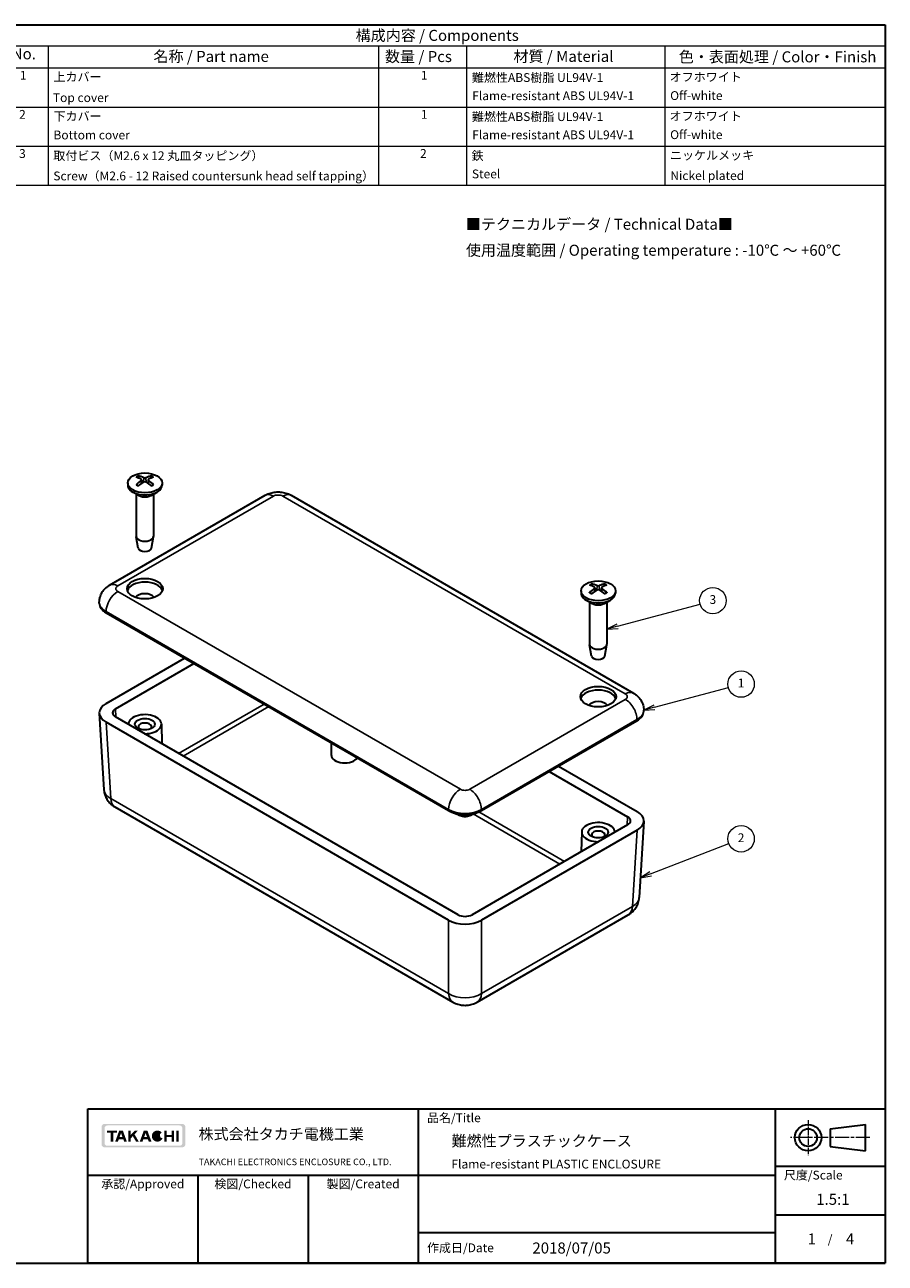
# Model space of a CAD drawing. Units: millimetres. Extents: x 10 to 1473, y 5 to 286.
# Drawn here: x 140 to 270, y 5 to 193 of the extents above; entities that cross this region are included whole.
import ezdxf
from ezdxf.enums import TextEntityAlignment as Align

# ---------------------------------------------------------------- set-up
doc = ezdxf.new("R2010")
doc.units = ezdxf.units.MM
doc.header["$LTSCALE"] = 0.666667
doc.linetypes.add('CHAIN', pattern=[0.3543, 0.2362, -0.0295, 0.0591, -0.0295])
for name, color, linetype, lineweight in [('Border (ISO)', 7, 'Continuous', 35), ('Symbol (ISO)', 7, 'Continuous', 18), ('Title (ISO)', 7, 'Continuous', 35), ('Visible (ISO)', 7, 'Continuous', 35), ('Visible Narrow (ISO)', 7, 'Continuous', 25)]:
    doc.layers.add(name, color=color, linetype=linetype, lineweight=lineweight)
doc.layers.add('Hatch (ISO)', color=1, linetype='Continuous', lineweight=18, true_color=0xff0000)
doc.layers.add('Symbol (TK)', color=100, linetype='Continuous', lineweight=18, true_color=0x00ff3f)
doc.styles.add('Note Text (TK)', font='txt')
doc.styles.add('Note Text (TK2)', font='txt')
doc.styles.add('文字スタイル67', font='arial.ttf')

# ---------------------------------------------------------------- blocks, each defined once
blk = doc.blocks.new('図面枠 tk図枠')
at = {"layer": 'Border (ISO)'}
for p, q in [((14.5, 289), (405.5, 289)), ((405.5, 289), (405.5, 8)), ((14.5, 8), (405.5, 8))]:
    blk.add_line(p, q, dxfattribs=at)
blk = doc.blocks.new('表題欄 tk表題欄')
at = {"layer": 'Hatch (ISO)'}
h = blk.add_hatch(color=256, dxfattribs=at)
edge = h.paths.add_edge_path(flags=0)
edge.add_arc((95.58, 236.3), 0.596, 270, 360)
edge.add_line((96.17, 236.3), (96.17, 239.71))
edge.add_arc((95.58, 239.71), 0.596, 0, 90)
edge.add_line((95.58, 240.31), (79.14, 240.31))
edge.add_arc((79.14, 239.71), 0.596, 90, 180)
edge.add_line((78.54, 239.71), (78.54, 236.3))
edge.add_arc((79.14, 236.3), 0.596, 180, 270)
edge.add_line((79.14, 235.7), (95.58, 235.7))
edge = h.paths.add_edge_path()
edge.add_line((77.84, 239.96), (77.84, 236.05))
edge.add_arc((78.54, 236.05), 0.702, 180, 270)
edge.add_line((78.54, 235.35), (96.17, 235.35))
edge.add_arc((96.17, 236.05), 0.702, 270, 360)
edge.add_line((96.87, 236.05), (96.87, 239.96))
edge.add_arc((96.17, 239.96), 0.702, 0, 90)
edge.add_line((96.17, 240.66), (78.54, 240.66))
edge.add_arc((78.54, 239.96), 0.702, 90, 180)
for points in [[(79.07, 239.15), (79.07, 238.66), (79.92, 238.66), (79.92, 236.66), (80.51, 236.66), (80.51, 238.66), (81.36, 238.66), (81.36, 239.15)], [(85.68, 236.66), (84.94, 237.89), (84.42, 237.32), (84.42, 236.66), (83.9, 236.66), (83.9, 239.15), (84.42, 239.15), (84.42, 238.1), (85.39, 239.15), (86.11, 239.15), (85.32, 238.3), (86.3, 236.66)], [(92.09, 239.15), (92.09, 236.66), (92.61, 236.66), (92.61, 237.66), (93.77, 237.66), (93.77, 236.66), (94.29, 236.66), (94.29, 239.15), (93.77, 239.15), (93.77, 238.15), (92.61, 238.15), (92.61, 239.15)], [(94.84, 239.15), (94.84, 236.66), (95.36, 236.66), (95.36, 239.15)]]:
    blk.add_hatch(color=256, dxfattribs=at).paths.add_polyline_path(points)
h = blk.add_hatch(color=256, dxfattribs=at)
h.paths.add_polyline_path([(82.59, 237.71), (81.95, 237.71), (82.27, 238.58)], flags=0)
h.paths.add_polyline_path([(82.78, 237.2), (81.76, 237.2), (81.57, 236.66), (80.95, 236.66), (81.86, 239.15), (82.68, 239.15), (83.59, 236.66), (82.98, 236.66)])
h = blk.add_hatch(color=256, dxfattribs=at)
h.paths.add_polyline_path([(87.53, 237.71), (88.16, 237.71), (87.85, 238.58)], flags=0)
h.paths.add_polyline_path([(87.14, 236.66), (87.34, 237.2), (88.35, 237.2), (88.55, 236.66), (89.17, 236.66), (88.25, 239.15), (87.44, 239.15), (86.52, 236.66)])
h = blk.add_hatch(color=256, dxfattribs=at)
edge = h.paths.add_edge_path()
edge.add_arc((90.52, 237.9), 1.27, 38.5505, 336.582)
edge.add_line((91.69, 237.4), (91.17, 237.62))
edge.add_ellipse((90.52, 237.9), major_axis=(0, -0.8), ratio=0.867347, start_angle=124.651, end_angle=429.4109, ccw=False)
edge.add_line((91.09, 238.36), (91.52, 238.7))
at = {"layer": 'Title (ISO)'}
for p, q in [((74.71, 244.05), (255.71, 244.05)), ((74.71, 209.05), (74.71, 244.05)), ((149.71, 244.05), (149.71, 209.05)), ((230.71, 244.05), (230.71, 209.05)), ((255.71, 244.05), (255.71, 209.05)), ((243.21, 239.55), (251.21, 240.55)), ((243.21, 239.55), (243.21, 235.55)), ((251.21, 234.55), (251.21, 240.55)), ((243.21, 235.55), (251.21, 234.55)), ((230.71, 231.05), (255.71, 231.05)), ((74.71, 229.05), (230.71, 229.05)), ((99.71, 229.05), (99.71, 209.05)), ((124.71, 229.05), (124.71, 209.05)), ((230.71, 220.05), (255.71, 220.05)), ((149.71, 216.05), (230.71, 216.05)), ((255.71, 209.05), (74.71, 209.05))]:
    blk.add_line(p, q, dxfattribs=at)
at = {"layer": 'Title (ISO)', "color": 4, "linetype": 'CHAIN', "lineweight": 18, "ltscale": 8.88956, "true_color": 0x00ffff}
blk.add_line((238.21, 241.55), (238.21, 233.55), dxfattribs=at)
at = {"layer": 'Title (ISO)', "color": 4, "linetype": 'CHAIN', "lineweight": 18, "ltscale": 20.001633, "true_color": 0x00ffff}
blk.add_line((252.21, 237.55), (234.21, 237.55), dxfattribs=at)
at = {"layer": 'Title (ISO)'}
for radius in [3, 2]:
    blk.add_circle((238.21, 237.55), radius, dxfattribs=at)
at = {"layer": 'Title (ISO)', "color": 1, "true_color": 0xff0000, "char_height": 2, "line_spacing_factor": 1.5, "style": 'Note Text (TK)'}
for s, insert, attachment_point in [('\\fＭＳ Ｐゴシック|b0|i0;\\H2.0000;品名/Title', (151.71, 242.05), 4), ('\\fＭＳ Ｐゴシック|b0|i0;\\H2.0000;承認/Approved', (87.21, 227.05), 5), ('\\fＭＳ Ｐゴシック|b0|i0;\\H2.0000;検図/Checked', (112.21, 227.05), 5), ('\\fＭＳ Ｐゴシック|b0|i0;\\H2.0000;製図/Created', (137.21, 227.05), 5), ('\\fＭＳ Ｐゴシック|b0|i0;\\H2.0000;尺度/Scale', (232.71, 229.05), 4), ('\\fＭＳ Ｐゴシック|b0|i0;\\H2.0000;作成日/Date', (151.71, 212.55), 4)]:
    blk.add_mtext(s, dxfattribs=dict(at, insert=insert, attachment_point=attachment_point))
at = {"layer": 'Title (ISO)', "color": 7, "line_spacing_factor": 1.5, "style": 'Note Text (TK)'}
for s, insert, char_height, attachment_point in [('株式会社タカチ電機工業', (99.87, 238.05), 2.5, 4), ('\\fArial|b0|i0;\\H1.4986;TAKACHI ELECTRONICS ENCLOSURE CO., LTD.', (99.87, 232.05), 1.4986, 4), ('\\fＭＳ Ｐゴシック|b0|i0;\\H2.0000;/', (243.21, 214.55), 2, 5)]:
    blk.add_mtext(s, dxfattribs=dict(at, insert=insert, char_height=char_height, attachment_point=attachment_point))
at = {"layer": 'Title (ISO)', "color": 7}
for tag, p, height, style in [('<品名>_001', (157.28, 235.56), 2.5, 'Note Text (TK)'), ('<Title>_001', (157.25, 230.55), 2, '文字スタイル67'), ('<尺度>_001', (240.04, 222.3), 2.5, 'Note Text (TK)'), ('作成日_001', (175.63, 211.26), 2.5, 'Note Text (TK)'), ('<ページ_No.>_001', (238.1, 213.3), 2.5, 'Note Text (TK)'), ('<総ページ数>_001', (246.79, 213.3), 2.5, 'Note Text (TK)')]:
    blk.add_attdef(tag, p, '', height=height, dxfattribs=dict(at, style=style))
at = {"layer": 'Title (ISO)', "color": 7, "style": 'Note Text (TK)'}
blk.add_attdef('<承認>', text='', height=2.5, dxfattribs=at).set_placement((87.21, 217.05), align=Align.MIDDLE_CENTER)
blk = doc.blocks.new('構成内容 _ Components')
at = {"layer": 'Symbol (ISO)'}
for p, q in [((405.5, 289), (203.5, 289)), ((203.5, 289), (203.5, 284.16)), ((405.5, 289), (405.5, 284.16)), ((405.5, 284.16), (203.5, 284.16)), ((203.5, 284.16), (203.5, 279.12)), ((215.5, 284.16), (215.5, 279.12)), ((290.5, 284.16), (290.5, 279.12)), ((310.5, 284.16), (310.5, 279.12)), ((355.5, 284.16), (355.5, 279.12)), ((405.5, 284.16), (405.5, 279.12)), ((405.5, 279.12), (203.5, 279.12)), ((203.5, 279.12), (203.5, 252.52)), ((215.5, 279.12), (215.5, 252.52)), ((290.5, 279.12), (290.5, 252.52)), ((310.5, 279.12), (310.5, 252.52)), ((355.5, 279.12), (355.5, 252.52)), ((405.5, 279.12), (405.5, 252.52)), ((405.5, 270.25), (203.5, 270.25)), ((405.5, 261.39), (203.5, 261.39)), ((405.5, 252.52), (203.5, 252.52))]:
    blk.add_line(p, q, dxfattribs=at)
at = {"layer": 'Symbol (ISO)', "color": 7, "attachment_point": 7}
for s, insert, char_height, style in [('構成内容 / Components', (285.31, 284.56), 2.5, 'Note Text (TK)'), ('No.', (207.26, 280.38), 2.5, 'Note Text (TK)'), ('名称 / Part name', (239.42, 279.79), 2.5, 'Note Text (TK)'), ('数量 / Pcs', (291.97, 279.76), 2.5, 'Note Text (TK)'), ('材質 / Material', (321.12, 279.8), 2.5, 'Note Text (TK)'), ('色・表面処理 / Color・Finish', (358.65, 279.69), 2.5, 'Note Text (TK)'), ('1', (209.1, 275.91), 2, 'Note Text (TK2)'), ('上カバー', (216.72, 275.55), 2, 'Note Text (TK2)'), ('1', (300.1, 275.91), 2, 'Note Text (TK2)'), ('難燃性ABS樹脂 UL94V-1', (311.69, 275.4), 2, 'Note Text (TK2)'), ('オフホワイト', (356.58, 275.53), 2, 'Note Text (TK2)'), ('Top cover', (216.59, 270.84), 2, 'Note Text (TK2)'), ('Flame-resistant ABS UL94V-1', (311.76, 271.27), 2, 'Note Text (TK2)'), ('Off-white', (356.69, 271.31), 2, 'Note Text (TK2)'), ('2', (208.92, 267.04), 2, 'Note Text (TK2)'), ('下カバー', (216.74, 266.63), 2, 'Note Text (TK2)'), ('1', (300.1, 267.05), 2, 'Note Text (TK2)'), ('難燃性ABS樹脂 UL94V-1', (311.69, 266.53), 2, 'Note Text (TK2)'), ('オフホワイト', (356.58, 266.66), 2, 'Note Text (TK2)'), ('Bottom cover', (216.72, 262.37), 2, 'Note Text (TK2)'), ('Flame-resistant ABS UL94V-1', (311.76, 262.4), 2, 'Note Text (TK2)'), ('Off-white', (356.69, 262.44), 2, 'Note Text (TK2)'), ('3', (208.92, 258.15), 2, 'Note Text (TK2)'), ('取付ビス（M2.6 x 12 丸皿タッピング）', (216.69, 257.66), 2, 'Note Text (TK2)'), ('2', (299.92, 258.18), 2, 'Note Text (TK2)'), ('鉄', (311.62, 257.67), 2, 'Note Text (TK2)'), ('ニッケルメッキ', (356.65, 257.77), 2, 'Note Text (TK2)'), ('Screw（M2.6 - 12 Raised countersunk head self tapping）', (216.69, 253.07), 2, 'Note Text (TK2)'), ('Steel', (311.69, 253.53), 2, 'Note Text (TK2)'), ('Nickel plated', (356.73, 253.15), 2, 'Note Text (TK2)')]:
    blk.add_mtext(s, dxfattribs=dict(at, insert=insert, char_height=char_height, style=style))
blk = doc.blocks.new('バルーン1')
at = {"layer": 'Symbol (TK)', "color": 100, "true_color": 0x00ff40}
for p, q in [((344.72, 152.54), (363.5, 157.57)), ((344.59, 153.02), (342.31, 151.89)), ((344.72, 152.54), (342.31, 151.89)), ((342.31, 151.89), (344.85, 152.05))]:
    blk.add_line(p, q, dxfattribs=at)
at = {"layer": 'Symbol (TK)'}
blk.add_circle((366.38, 158.34), 3, dxfattribs=at)
at = {"layer": 'Symbol (TK)', "color": 7, "insert": (366.38, 158.33), "char_height": 2, "attachment_point": 5, "style": 'Note Text (TK2)'}
blk.add_mtext('3', dxfattribs=at)
blk = doc.blocks.new('バルーン2')
at = {"layer": 'Symbol (TK)', "color": 100, "true_color": 0x00ff40}
for p, q in [((353.11, 134.14), (369.89, 138.64)), ((352.98, 134.62), (350.7, 133.49)), ((353.11, 134.14), (350.7, 133.49)), ((350.7, 133.49), (353.24, 133.66))]:
    blk.add_line(p, q, dxfattribs=at)
at = {"layer": 'Symbol (TK)'}
blk.add_circle((372.78, 139.41), 3, dxfattribs=at)
at = {"layer": 'Symbol (TK)', "color": 7, "insert": (372.78, 139.39), "char_height": 2, "attachment_point": 5, "style": 'Note Text (TK2)'}
blk.add_mtext('1', dxfattribs=at)
blk = doc.blocks.new('バルーン3')
at = {"layer": 'Symbol (TK)', "color": 100, "true_color": 0x00ff40}
for p, q in [((352.25, 96.35), (369.99, 103.22)), ((352.07, 96.81), (349.92, 95.44)), ((352.25, 96.35), (349.92, 95.44)), ((349.92, 95.44), (352.43, 95.88))]:
    blk.add_line(p, q, dxfattribs=at)
at = {"layer": 'Symbol (TK)'}
blk.add_circle((372.78, 104.3), 3, dxfattribs=at)
at = {"layer": 'Symbol (TK)', "color": 7, "insert": (372.78, 104.28), "char_height": 2, "attachment_point": 5, "style": 'Note Text (TK2)'}
blk.add_mtext('2', dxfattribs=at)

msp = doc.modelspace()

# ---------------------------------------------------------------- linework, layer by layer
at = {"layer": 'Visible (ISO)'}
for p, q in [((157.8065, 123.8439), (157.8635, 123.3128)), ((158.8237, 123.8437), (158.7666, 123.3125)), ((155.7151, 123.369), (155.7151, 123.0424)), ((157.3752, 121.4622), (156.4766, 121.9809)), ((159.2551, 121.4622), (160.1536, 121.9809)), ((160.9151, 123.369), (160.9151, 123.0424)), ((152.9639, 107.8977), (176.5105, 121.4924)), ((157.0151, 121.67), (157.0151, 115.2857)), ((159.6151, 121.67), (159.6151, 115.2857)), ((180.4248, 121.4924), (232.2557, 91.5678)), ((157.3151, 113.5134), (157.0215, 115.2111)), ((159.3151, 113.5134), (159.6087, 115.2111)), ((224.3045, 107.0391), (224.3045, 106.7125)), ((226.3959, 107.514), (226.4529, 106.983)), ((227.413, 107.5137), (227.356, 106.9825)), ((229.5045, 107.0391), (229.5045, 106.7125)), ((151.421, 105.1611), (151.421, 105.3244)), ((225.9645, 105.1322), (225.066, 105.651)), ((225.6045, 105.3401), (225.6045, 98.9557)), ((227.8444, 105.1322), (228.7429, 105.651)), ((228.2045, 105.3401), (228.2045, 98.9557)), ((152.4461, 103.7322), (204.277, 73.8076)), ((225.9044, 97.1835), (225.6109, 98.8812)), ((227.9045, 97.1835), (228.198, 98.8812)), ((152.4446, 90.0142), (164.3255, 96.8737)), ((153.8614, 89.1982), (165.7406, 96.0567)), ((151.4219, 88.5158), (152.1206, 76.9641)), ((233.7986, 88.8312), (233.7986, 88.9945)), ((204.2786, 57.2319), (152.4446, 87.1582)), ((205.6919, 58.0499), (153.8614, 87.9742)), ((155.8153, 86.8894), (155.8144, 86.8467)), ((160.8149, 86.8894), (160.8783, 83.923)), ((209.2268, 73.8076), (232.7734, 87.4023)), ((186.5439, 82.1563), (186.5439, 84.0459)), ((219.479, 79.7267), (231.3582, 72.8683)), ((220.8941, 80.5437), (232.775, 73.6843)), ((153.7612, 74.3532), (204.8986, 44.829)), ((204.4892, 73.6852), (204.277, 73.8076)), ((205.6323, 73.2608), (205.8659, 73.1259)), ((207.6379, 73.1259), (207.8715, 73.2608)), ((209.2268, 73.8076), (209.0147, 73.6852)), ((231.3582, 71.6443), (207.8119, 58.0499)), ((233.7977, 72.1859), (233.099, 60.6342)), ((232.775, 70.8283), (209.2253, 57.2319)), ((224.4047, 70.5595), (224.3412, 67.5931)), ((229.4043, 70.5595), (229.4052, 70.5167)), ((208.6053, 44.829), (231.4584, 58.0233))]:
    msp.add_line(p, q, dxfattribs=at)
for centre, major_axis in [((158.3151, 123.369), (2.6, 0)), ((158.3151, 107.3657), (-2.7, 0)), ((226.9045, 107.0391), (2.6, 0)), ((226.9045, 91.0357), (-2.7, 0)), ((158.3151, 86.8716), (-1.5, 0)), ((226.9045, 70.5417), (-1.5, 0))]:
    msp.add_ellipse(centre, major_axis=major_axis, ratio=0.57735027, dxfattribs=at)
for centre, major_axis, ratio, start_param, end_param in [((158.4699, 118.8869), (-2.3791, -5.5041), 0.59988548, 3.94523111, 4.13850041), ((158.47, 119.0507), (3.1804, -5.0834), 0.49905043, 2.42343548, 2.61670477), ((158.1732, 118.8795), (-2.7841, 5.3108), 0.64996904, 5.60920581, 5.80247511), ((157.5636, 123.8103), (-0.2424, -0.037), 0.56838255, 2.32050294, 3.78906759), ((158.3152, 124.2441), (0.2433, 0), 0.47470132, 3.977956, 5.44652066), ((158.4569, 118.8794), (-2.7857, -5.3099), 0.65014885, 3.62246617, 3.81573546), ((159.0666, 123.8102), (0.2424, -0.037), 0.56841555, 2.49379837, 3.96236302), ((158.1603, 119.0508), (3.1818, 5.0825), 0.4992467, 0.52505147, 0.71832077), ((158.1602, 118.887), (-2.3776, 5.5048), 0.59968921, 5.28641001, 5.4796793), ((158.3151, 123.0424), (2.6, 0), 0.57735027, 3.14159265, 6.28318531), ((158.1733, 119.0583), (3.5548, 4.829), 0.54951007, 0.93435886, 1.12762815), ((158.315, 123.3764), (-0.2433, 0), 0.6800638, 3.97792563, 5.44649029), ((158.457, 119.0582), (3.5534, -4.83), 0.54933025, 2.01415405, 2.20742335), ((158.3151, 115.2857), (1.3, 0), 0.57735027, 3.14159265, 6.28318531), ((158.3151, 113.571), (-1.005, 0), 0.57735027, 0.09949574, 3.04209691), ((158.3151, 106.7941), (2.7, 0), 0.57735027, 0.18436668, 2.95722598), ((227.0593, 102.557), (-2.3796, -5.5039), 0.59996107, 3.94528216, 4.13855146), ((227.0593, 102.7208), (3.1799, -5.0837), 0.49897481, 2.42349847, 2.61676776), ((226.7626, 102.7283), (3.5554, 4.8286), 0.54957932, 0.9344319, 1.12770119), ((226.7626, 102.5496), (-2.7835, 5.3111), 0.64989975, 5.60926869, 5.80253798), ((226.153, 107.4804), (-0.2424, -0.037), 0.56837, 2.32038067, 3.78894533), ((226.9042, 107.0465), (-0.2433, 0), 0.6800638, 3.97778318, 5.44634783), ((226.9047, 107.9142), (0.2433, 0), 0.47470133, 3.97783786, 5.44640252), ((227.0464, 102.7283), (3.5529, -4.8304), 0.54926097, 2.01422704, 2.20749633), ((227.0463, 102.5495), (-2.7863, -5.3096), 0.6502181, 3.62252911, 3.8157984), ((227.6559, 107.4802), (0.2424, -0.037), 0.5684281, 2.49367609, 3.96224075), ((226.7496, 102.557), (-2.377, 5.505), 0.59961359, 5.286461, 5.47973029), ((226.7497, 102.7209), (3.1823, 5.0822), 0.49932229, 0.52511451, 0.71838381), ((154.921, 105.1611), (-3.5, 0), 0.57735027, 0, 0.78539816), ((158.3151, 105.7735), (1.45, 0), 0.57735027, 0.30709055, 2.8345021), ((226.9045, 106.7125), (2.6, 0), 0.57735027, 3.14159265, 6.28318531), ((226.9045, 98.9557), (1.3, 0), 0.57735027, 3.14159265, 6.28318531), ((226.9045, 97.2411), (-1.005, 0), 0.57735027, 0.09949574, 3.04209691), ((226.9045, 90.4642), (2.7, 0), 0.57735027, 0.18436668, 2.95722598), ((154.924, 88.5862), (-3.5043, 0), 0.5766475, 5.49839613, 7.06797448), ((226.9045, 89.4436), (1.45, 0), 0.57735027, 0.30709055, 2.8345021), ((154.924, 88.5862), (-1.5018, 0), 0.5766475, 5.49839613, 7.06797448), ((158.3151, 86.8716), (-2.5, 0), 0.57735027, 1.55309459, 6.30088705), ((230.2986, 88.8312), (3.5, 0), 0.57735027, 5.49778714, 6.28318531), ((158.3151, 86.4633), (-1, 0), 0.57735027, 2.58260279, 6.84217517), ((188.5439, 82.1563), (2, 0), 0.57735027, 3.14159265, 5.96455248), ((206.7519, 75.2365), (3.5, 0), 0.57735027, 3.92699082, 5.49778714), ((206.7519, 74.9916), (3.2, 0), 0.57735027, 3.92699082, 5.49778714), ((230.2956, 72.2563), (3.5043, 0), 0.5766475, 5.49839613, 7.06797448), ((226.9045, 70.5417), (-2.5, 0), 0.57735027, 3.12389091, 7.87168337), ((230.2956, 72.2563), (1.5018, 0), 0.5766475, 5.49839613, 7.06797448), ((226.9045, 70.1334), (-1, 0), 0.57735027, 2.58260279, 6.84217517), ((206.7519, 58.6634), (-3.5, 0), 0.5780539, 0.78600715, 2.3555855), ((206.7519, 58.6634), (1.5, 0), 0.5780539, 3.9275998, 5.49717816)]:
    msp.add_ellipse(centre, major_axis=major_axis, ratio=ratio, start_param=start_param, end_param=end_param, dxfattribs=at)
for points, knots in [([(157.3008, 124.4251), (157.3075, 124.4238), (157.3147, 124.4211), (157.33, 124.413), (157.3403, 124.4051), (157.3561, 124.3886), (157.3644, 124.3772), (157.3747, 124.3583), (157.379, 124.3481), (157.3817, 124.3386)], [0.0118419235, 0.0118419235, 0.0118419235, 0.0118419235, 0.0144214474, 0.0144214474, 0.018046329, 0.018046329, 0.0216199422, 0.0216199422, 0.0245028918, 0.0245028918, 0.0245028918, 0.0245028918]), ([(159.2489, 124.3384), (159.2517, 124.3479), (159.2559, 124.3582), (159.2662, 124.3771), (159.2745, 124.3885), (159.2903, 124.4049), (159.3006, 124.4129), (159.3159, 124.4209), (159.3231, 124.4236), (159.3298, 124.4249)], [0.0329150768, 0.0329150768, 0.0329150768, 0.0329150768, 0.0357980264, 0.0357980264, 0.0393716396, 0.0393716396, 0.0429965212, 0.0429965212, 0.0455760451, 0.0455760451, 0.0455760451, 0.0455760451]), ([(156.9886, 123.0737), (156.9945, 123.0796), (157.001, 123.0848), (157.0149, 123.0936), (157.0247, 123.0973), (157.0403, 123.099), (157.0488, 123.0973), (157.0563, 123.0929), (157.0576, 123.0921), (157.0589, 123.0911)], [0.0118419235, 0.0118419235, 0.0118419235, 0.0118419235, 0.0144214474, 0.0144214474, 0.018046329, 0.018046329, 0.0216199422, 0.0216199422, 0.0223598924, 0.0223598924, 0.0223598924, 0.0223598924]), ([(157.3398, 122.9254), (157.3255, 122.9319), (157.3114, 122.9385), (157.2752, 122.9562), (157.2533, 122.9674), (157.2109, 122.9906), (157.1903, 123.0025), (157.1504, 123.0269), (157.1311, 123.0394), (157.094, 123.0649), (157.0761, 123.0779), (157.0589, 123.0911)], [4.592658361, 4.592658361, 4.592658361, 4.592658361, 4.627636515, 4.627636515, 4.684335133, 4.684335133, 4.741033751, 4.741033751, 4.797732369, 4.797732369, 4.854430987, 4.854430987, 4.854430987, 4.854430987]), ([(159.571, 123.0909), (159.5538, 123.0776), (159.5359, 123.0646), (159.4987, 123.0392), (159.4795, 123.0267), (159.4396, 123.0023), (159.419, 122.9904), (159.3765, 122.9672), (159.3547, 122.956), (159.3184, 122.9383), (159.3043, 122.9317), (159.29, 122.9252)], [2.999551356, 2.999551356, 2.999551356, 2.999551356, 3.056249712, 3.056249712, 3.112948068, 3.112948068, 3.169646424, 3.169646424, 3.22634478, 3.22634478, 3.26133642, 3.26133642, 3.26133642, 3.26133642]), ([(159.571, 123.0908), (159.5723, 123.0918), (159.5736, 123.0927), (159.5811, 123.097), (159.5896, 123.0987), (159.6052, 123.0971), (159.6149, 123.0934), (159.6289, 123.0846), (159.6354, 123.0794), (159.6412, 123.0734)], [0.0350600339, 0.0350600339, 0.0350600339, 0.0350600339, 0.0357980264, 0.0357980264, 0.0393716396, 0.0393716396, 0.0429965212, 0.0429965212, 0.0455760451, 0.0455760451, 0.0455760451, 0.0455760451]), ([(176.5105, 121.4924), (176.7809, 121.6485), (177.0467, 121.755), (177.5695, 121.9088), (177.8271, 121.9555), (178.34, 122.0024), (178.5953, 122.0024), (179.1082, 121.9555), (179.3658, 121.9088), (179.8886, 121.755), (180.1544, 121.6485), (180.4248, 121.4924)], [1.57079633, 1.57079633, 1.57079633, 1.57079633, 1.88495559, 1.88495559, 2.19911486, 2.19911486, 2.51327412, 2.51327412, 2.82743339, 2.82743339, 3.14159265, 3.14159265, 3.14159265, 3.14159265]), ([(151.421, 105.3244), (151.421, 105.5814), (151.457, 105.8378), (151.5877, 106.3144), (151.6817, 106.5343), (151.9008, 106.9236), (152.0255, 107.0934), (152.2856, 107.3881), (152.4209, 107.5132), (152.6924, 107.7289), (152.8287, 107.8197), (152.9639, 107.8977)], [0.785398163, 0.785398163, 0.785398163, 0.785398163, 0.942477796, 0.942477796, 1.099557429, 1.099557429, 1.256637061, 1.256637061, 1.413716694, 1.413716694, 1.570796327, 1.570796327, 1.570796327, 1.570796327]), ([(225.8903, 108.0953), (225.897, 108.094), (225.9043, 108.0912), (225.9195, 108.0832), (225.9298, 108.0752), (225.9456, 108.0588), (225.9539, 108.0474), (225.9642, 108.0285), (225.9685, 108.0182), (225.9712, 108.0088)], [0.0118419235, 0.0118419235, 0.0118419235, 0.0118419235, 0.0144214474, 0.0144214474, 0.018046329, 0.018046329, 0.0216199422, 0.0216199422, 0.0245028918, 0.0245028918, 0.0245028918, 0.0245028918]), ([(227.8384, 108.0084), (227.8412, 108.0179), (227.8455, 108.0282), (227.8557, 108.0471), (227.864, 108.0585), (227.8798, 108.0749), (227.8902, 108.0828), (227.9054, 108.0909), (227.9127, 108.0936), (227.9194, 108.0949)], [0.0329150768, 0.0329150768, 0.0329150768, 0.0329150768, 0.0357980264, 0.0357980264, 0.0393716396, 0.0393716396, 0.0429965212, 0.0429965212, 0.0455760451, 0.0455760451, 0.0455760451, 0.0455760451]), ([(225.5779, 106.7438), (225.5837, 106.7498), (225.5902, 106.755), (225.6042, 106.7638), (225.614, 106.7675), (225.6295, 106.7691), (225.6381, 106.7674), (225.6456, 106.7631), (225.6469, 106.7622), (225.6481, 106.7612)], [0.0118419235, 0.0118419235, 0.0118419235, 0.0118419235, 0.0144214474, 0.0144214474, 0.018046329, 0.018046329, 0.0216199422, 0.0216199422, 0.0223606468, 0.0223606468, 0.0223606468, 0.0223606468]), ([(225.929, 106.5956), (225.9147, 106.602), (225.9006, 106.6086), (225.8644, 106.6263), (225.8425, 106.6376), (225.8001, 106.6608), (225.7795, 106.6727), (225.7396, 106.697), (225.7204, 106.7095), (225.6832, 106.735), (225.6653, 106.748), (225.6481, 106.7613)], [4.592663427, 4.592663427, 4.592663427, 4.592663427, 4.627636384, 4.627636384, 4.684335103, 4.684335103, 4.741033822, 4.741033822, 4.797732541, 4.797732541, 4.85443126, 4.85443126, 4.85443126, 4.85443126]), ([(228.1603, 106.7609), (228.1431, 106.7476), (228.1252, 106.7346), (228.088, 106.7091), (228.0687, 106.6967), (228.0288, 106.6723), (228.0082, 106.6604), (227.9657, 106.6372), (227.9439, 106.626), (227.9076, 106.6083), (227.8935, 106.6017), (227.8792, 106.5952)], [2.999551629, 2.999551629, 2.999551629, 2.999551629, 3.056249884, 3.056249884, 3.112948139, 3.112948139, 3.169646394, 3.169646394, 3.226344649, 3.226344649, 3.261341482, 3.261341482, 3.261341482, 3.261341482]), ([(228.1603, 106.7608), (228.1615, 106.7618), (228.1628, 106.7627), (228.1703, 106.767), (228.1788, 106.7687), (228.1944, 106.767), (228.2042, 106.7634), (228.2181, 106.7546), (228.2246, 106.7493), (228.2305, 106.7434)], [0.0350607878, 0.0350607878, 0.0350607878, 0.0350607878, 0.0357980264, 0.0357980264, 0.0393716396, 0.0393716396, 0.0429965212, 0.0429965212, 0.0455760451, 0.0455760451, 0.0455760451, 0.0455760451]), ([(232.2557, 91.5678), (232.3909, 91.4897), (232.5272, 91.399), (232.7987, 91.1832), (232.934, 91.0581), (233.194, 90.7635), (233.3188, 90.5937), (233.5379, 90.2043), (233.6318, 89.9845), (233.7626, 89.5079), (233.7986, 89.2514), (233.7986, 88.9945)], [3.141592654, 3.141592654, 3.141592654, 3.141592654, 3.298672286, 3.298672286, 3.455751919, 3.455751919, 3.612831552, 3.612831552, 3.769911184, 3.769911184, 3.926990817, 3.926990817, 3.926990817, 3.926990817]), ([(152.1206, 76.9641), (152.1371, 76.6907), (152.1899, 76.4228), (152.3493, 75.931), (152.4553, 75.7072), (152.6926, 75.3139), (152.8237, 75.1439), (153.0913, 74.8509), (153.228, 74.7276), (153.4978, 74.5164), (153.631, 74.4284), (153.7612, 74.3532)], [0.03486413, 0.03486413, 0.03486413, 0.03486413, 0.184849139, 0.184849139, 0.334834148, 0.334834148, 0.484819157, 0.484819157, 0.634804167, 0.634804167, 0.784789176, 0.784789176, 0.784789176, 0.784789176]), ([(205.8659, 73.1259), (205.9718, 73.0648), (206.0849, 73.0183), (206.32, 72.9492), (206.4421, 72.9266), (206.6893, 72.904), (206.8145, 72.904), (207.0618, 72.9266), (207.1838, 72.9492), (207.4189, 73.0183), (207.5321, 73.0648), (207.6379, 73.1259)], [-0.78478918, -0.78478918, -0.78478918, -0.78478918, -0.47087351, -0.47087351, -0.15695784, -0.15695784, 0.15695784, 0.15695784, 0.47087351, 0.47087351, 0.78478918, 0.78478918, 0.78478918, 0.78478918]), ([(231.4584, 58.0233), (231.5885, 58.0984), (231.7218, 58.1864), (231.9916, 58.3977), (232.1282, 58.521), (232.3959, 58.814), (232.527, 58.984), (232.7643, 59.3773), (232.8702, 59.601), (233.0297, 60.0928), (233.0825, 60.3607), (233.099, 60.6342)], [-0.784789176, -0.784789176, -0.784789176, -0.784789176, -0.634804167, -0.634804167, -0.484819157, -0.484819157, -0.334834148, -0.334834148, -0.184849139, -0.184849139, -0.03486413, -0.03486413, -0.03486413, -0.03486413]), ([(204.8986, 44.829), (205.171, 44.6717), (205.4298, 44.5691), (205.9265, 44.423), (206.1651, 44.3801), (206.6358, 44.3371), (206.868, 44.3371), (207.3388, 44.3801), (207.5773, 44.423), (208.074, 44.5691), (208.3328, 44.6717), (208.6053, 44.829)], [-0.78478918, -0.78478918, -0.78478918, -0.78478918, -0.47087351, -0.47087351, -0.15695784, -0.15695784, 0.15695784, 0.15695784, 0.47087351, 0.47087351, 0.78478918, 0.78478918, 0.78478918, 0.78478918])]:
    msp.add_open_spline(points, degree=3, knots=knots, dxfattribs=at)
for points, weights in [([(157.4614, 124.0636), (157.4233, 124.195), (157.3817, 124.3386)], [1.19411908694, 1.17726351887, 1.15839235218]), ([(159.2489, 124.3384), (159.2073, 124.1949), (159.1692, 124.0635)], [1.15839235233, 1.17725521666, 1.19410425551]), ([(226.0509, 107.7337), (226.0128, 107.8651), (225.9712, 108.0088)], [1.19412480528, 1.17726671998, 1.15839235218]), ([(227.8384, 108.0084), (227.7968, 107.865), (227.7587, 107.7336)], [1.15839235233, 1.17725202161, 1.19409854756])]:
    msp.add_rational_spline(points, weights, degree=2, dxfattribs=at)
at = {"layer": 'Visible Narrow (ISO)'}
for p, q in [((157.7443, 123.7347), (157.7806, 123.2557)), ((158.1522, 124.1584), (158.1045, 123.4699)), ((158.4782, 124.1583), (158.5259, 123.4696)), ((158.8859, 123.7346), (158.8495, 123.2554)), ((154.2139, 107.7739), (177.7605, 121.3686)), ((179.1748, 121.3686), (231.0057, 91.444)), ((206.0448, 77.0328), (154.2139, 106.9574)), ((226.3336, 107.4048), (226.3699, 106.9258)), ((226.7416, 107.8285), (226.6939, 107.14)), ((227.0677, 107.8284), (227.1153, 107.1395)), ((227.4752, 107.4046), (227.4389, 106.9254)), ((152.4461, 103.8955), (204.277, 73.9709)), ((152.4461, 103.7322), (152.4461, 103.8955)), ((176.3644, 89.923), (163.4253, 82.4525)), ((231.0057, 90.6275), (207.459, 77.0328)), ((153.9381, 87.9299), (153.8614, 89.1982)), ((164.1198, 82.0515), (177.059, 89.522)), ((153.1412, 75.6418), (152.4446, 87.1582)), ((209.2268, 73.9709), (232.7734, 87.5656)), ((232.7734, 87.5656), (232.7734, 87.4023)), ((204.2786, 46.1176), (153.1412, 75.6418)), ((204.277, 73.9709), (204.277, 73.8076)), ((204.4892, 73.6949), (204.4892, 73.6852)), ((207.9932, 73.2887), (221.0998, 65.7216)), ((221.7943, 66.1226), (208.8495, 73.5963)), ((209.0147, 73.6852), (209.0147, 73.6949)), ((209.2268, 73.8076), (209.2268, 73.9709)), ((231.3582, 72.8683), (231.2814, 71.6)), ((232.775, 70.8283), (232.0784, 59.3119)), ((232.0784, 59.3119), (209.2253, 46.1176)), ((204.2786, 57.2319), (204.2786, 46.1176)), ((209.2253, 46.1176), (209.2253, 57.2319))]:
    msp.add_line(p, q, dxfattribs=at)
for centre, major_axis, ratio, start_param, end_param in [((158.3151, 123.6593), (-1.6698, 0), 0.57735027, 5.36521391, 5.63003312), ((158.3151, 123.619), (1.5572, 0), 0.57735027, 2.2135571, 2.4395196), ((158.3151, 123.619), (1.5572, 0), 0.57735027, 0.70176222, 0.92770829), ((158.3151, 123.6593), (-1.6698, 0), 0.57735027, 3.79441758, 4.05923679), ((158.3151, 123.6593), (1.6698, 0), 0.57735027, 3.79441758, 4.05923679), ((158.3151, 123.6593), (1.6698, 0), 0.57735027, 5.36521391, 5.63003312), ((158.3151, 121.9471), (1.3, 0), 0.57735027, 3.67387725, 5.75090071), ((158.3151, 122.0049), (-1.3293, 0), 0.57735027, 0.78539816, 2.35619449), ((177.7605, 119.3273), (-1.25, 2.1651), 0.57735027, 5.49778714, 6.28318531), ((178.4676, 120.9603), (1, 0), 0.57735027, 0.78539816, 2.35619449), ((179.1748, 119.3273), (1.25, 2.1651), 0.57735027, 0, 0.78539816), ((154.2139, 104.9162), (-1.25, -2.1651), 0.57735027, 3.92699082, 5.49778714), ((154.2139, 105.7327), (-1.25, 2.1651), 0.57735027, 5.49778714, 6.28318531), ((154.921, 107.3657), (-1, 0), 0.57735027, 5.49778714, 7.06858347), ((226.9045, 107.3294), (-1.6698, 0), 0.57735027, 5.36508785, 5.62990706), ((226.9045, 107.289), (1.5572, 0), 0.57735027, 2.21343104, 2.43939988), ((226.9045, 107.289), (1.5572, 0), 0.57735027, 0.70164249, 0.92758223), ((226.9045, 107.3294), (-1.6698, 0), 0.57735027, 3.79429152, 4.05911073), ((154.921, 105.3244), (-3.5, 0), 0.57735027, 0, 0.78539816), ((226.9045, 107.3294), (1.6698, 0), 0.57735027, 3.79429152, 4.05911073), ((226.9045, 105.6172), (1.3, 0), 0.57735027, 3.67387725, 5.75090071), ((226.9045, 105.6749), (-1.3293, 0), 0.57735027, 0.78539816, 2.35619449), ((226.9045, 107.3294), (1.6698, 0), 0.57735027, 5.36508785, 5.62990706), ((231.0057, 89.4027), (1.25, 2.1651), 0.57735027, 0, 0.78539816), ((230.2986, 91.0357), (1, 0), 0.57735027, 5.49778714, 7.06858347), ((231.0057, 88.5862), (1.25, -2.1651), 0.57735027, 0.78539816, 2.35619449), ((230.2986, 88.9945), (3.5, 0), 0.57735027, 5.49778714, 6.28318531), ((155.6154, 77.1553), (-3.4954, -0.1811), 0.57681973, 0.00497961, 0.75490465), ((206.0448, 74.9916), (-1.25, -2.1651), 0.57735027, 3.92699082, 5.49778714), ((206.7519, 77.4411), (-1, 0), 0.57735027, 0.78539816, 2.35619449), ((207.459, 74.9916), (1.25, -2.1651), 0.57735027, 0.78539816, 2.35619449), ((155.2612, 76.9513), (-1.5, -2.5981), 0.57735027, 5.53269373, 6.28318531), ((206.7519, 75.3998), (3.5, 0), 0.57735027, 3.92699082, 5.49778714), ((206.1159, 73.559), (-0.25, -0.433), 0.57735027, 5.83621003, 6.28318531), ((206.7519, 73.9271), (-1.4, 0), 0.59193516, 1.13490447, 2.00668818), ((207.3879, 73.559), (0.25, -0.433), 0.57735027, 0, 0.44697528), ((229.6042, 60.8253), (3.4954, -0.1811), 0.57681973, 5.52828066, 6.2782057), ((229.9584, 60.6213), (1.5, -2.5981), 0.57735027, 0, 0.75049158), ((206.3986, 47.4271), (-1.5, -2.5981), 0.57735027, 5.53269373, 6.28318531), ((206.7519, 47.6316), (-3.5, 0), 0.61136894, 0.78600715, 2.3555855), ((207.1053, 47.4271), (1.5, -2.5981), 0.57735027, 0, 0.75049158)]:
    msp.add_ellipse(centre, major_axis=major_axis, ratio=ratio, start_param=start_param, end_param=end_param, dxfattribs=at)

# ---------------------------------------------------------------- block references
at = {"xscale": 0.6666666666666666, "yscale": 0.6666666666666666, "zscale": 0.6666666666666666}
msp.add_blockref('図面枠 tk図枠', (0, 0), dxfattribs=at)
ref = msp.add_blockref('表題欄 tk表題欄', (99.8608, -134.0352), dxfattribs=dict(xscale=0.6666666666666666, yscale=0.6666666666666666, zscale=0.6666666666666666))
ref.add_attrib('<品名>_001', '難燃性プラスチックケース', (204.7159, 23.0057), dxfattribs={"layer": 'Title (ISO)', "color": 7, "height": 1.666667, "style": 'Note Text (TK)'})
ref.add_attrib('<尺度>_001', '1.5:1', (259.8883, 14.1667), dxfattribs={"layer": 'Title (ISO)', "color": 7, "height": 1.66667, "style": 'Note Text (TK)'})
ref.add_attrib('作成日_001', '2018/07/05', (216.9441, 6.8049), dxfattribs={"layer": 'Title (ISO)', "color": 7, "height": 1.66667, "style": 'Note Text (TK)'})
ref.add_attrib('<Title>_001', 'Flame-resistant PLASTIC ENCLOSURE', (204.6944, 19.6658), dxfattribs={"layer": 'Title (ISO)', "color": 7, "height": 1.333333, "style": '文字スタイル67'})
ref.add_attrib('<ページ_No.>_001', '1', (258.5928, 8.1667), dxfattribs={"layer": 'Title (ISO)', "color": 7, "height": 1.6667, "style": 'Note Text (TK)'})
ref.add_attrib('<総ページ数>_001', '4', (264.3845, 8.1667), dxfattribs={"layer": 'Title (ISO)', "color": 7, "height": 1.6667, "style": 'Note Text (TK)'})
at = {"layer": 'Symbol (ISO)', "xscale": 0.6666666666666666, "yscale": 0.6666666666666666, "zscale": 0.6666666666666666}
msp.add_blockref('構成内容 _ Components', (0, 0), dxfattribs=at)
at = {"layer": 'Symbol (TK)', "xscale": 0.6666666666666666, "yscale": 0.6666666666666666, "zscale": 0.6666666666666666}
for name in ['バルーン1', 'バルーン2', 'バルーン3']:
    msp.add_blockref(name, (0, 0), dxfattribs=at)

# ---------------------------------------------------------------- texts
at = {"layer": 'Symbol (ISO)', "color": 7, "insert": (206.8875, 160.3155), "char_height": 1.666667, "width": 61.576135, "attachment_point": 4, "line_spacing_factor": 1.418182, "style": 'Note Text (TK)'}
msp.add_mtext('{■テクニカルデータ / Technical Data■\\P使用温度範囲 / Operating temperature : -10℃ ～ +60℃}', dxfattribs=at)

doc.saveas('drawing.dxf')
